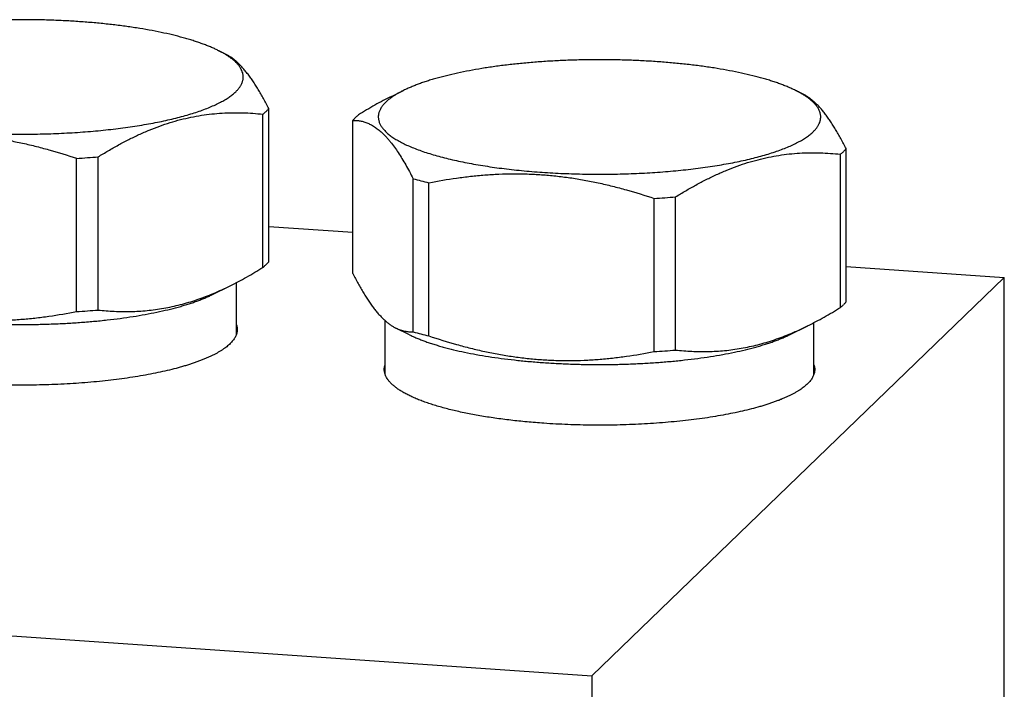
# Model space of a CAD drawing. Units: inches. Extents: x 0.3 to 21.7, y 0.3 to 16.7.
# Drawn here: x 10.5 to 13, y 9.5 to 11.1 of the extents above; entities that cross this region are included whole.
import ezdxf

# ---------------------------------------------------------------- set-up
doc = ezdxf.new("R2010")
doc.units = ezdxf.units.IN
doc.header["$LTSCALE"] = 1.21
doc.header["$MEASUREMENT"] = 0
doc.layers.get('0').update_dxf_attribs({"linetype": 'CONTINUOUS'})

msp = doc.modelspace()

# ---------------------------------------------------------------- linework, layer by layer
at = {"color": 7, "linetype": 'CONTINUOUS'}
for p, q in [((11.0128, 11.0481), (10.9936, 11.0576)), ((11.4286, 10.942), (11.4593, 10.9571)), ((12.4617, 10.9476), (12.4425, 10.9571)), ((11.1066, 10.5131), (11.1066, 10.8975)), ((11.121, 10.527), (11.121, 10.9114)), ((11.3319, 10.4975), (11.3319, 10.8819)), ((12.5555, 10.4126), (12.5555, 10.797)), ((12.5699, 10.4266), (12.5699, 10.811)), ((10.639, 10.4023), (10.639, 10.7867)), ((10.6929, 10.406), (10.6929, 10.7904)), ((11.4833, 10.3512), (11.4833, 10.7356)), ((11.5228, 10.341), (11.5228, 10.7254)), ((12.0879, 10.3018), (12.0879, 10.6862)), ((12.1418, 10.3055), (12.1418, 10.6899)), ((11.121, 10.6158), (11.3319, 10.6012)), ((12.5699, 10.5153), (12.9665, 10.4878)), ((11.04, 10.3457), (11.04, 10.4751)), ((12.9665, 10.4878), (11.9313, 9.4878)), ((12.9665, 6.8656), (12.9665, 10.4878)), ((10.9786, 10.4443), (11.0243, 10.4669)), ((11.4129, 10.2451), (11.4129, 10.3796)), ((11.4744, 10.3438), (11.4401, 10.3608)), ((12.4275, 10.3438), (12.4732, 10.3664)), ((12.4889, 10.2452), (12.4889, 10.3746)), ((9.0335, 9.6888), (11.9313, 9.4878)), ((11.9313, 9.4878), (11.9313, 5.8656))]:
    msp.add_line(p, q, dxfattribs=at)
for centre, radius, start, end in [((10.5114, 13.0175), 2.2345, 273.2741, 274.6601), ((11.742, 11.6537), 0.9538, 254.2645, 256.7139), ((11.9603, 12.917), 2.2345, 273.2741, 274.6601), ((10.5114, 12.6331), 2.2345, 273.2741, 274.6601), ((11.742, 11.2693), 0.9538, 254.2645, 256.7139), ((11.9603, 12.5326), 2.2345, 273.2741, 274.6601)]:
    msp.add_arc(centre, radius, start, end, dxfattribs=at)
for points, knots in [([(10.9936, 11.0576), (10.9906, 11.0591), (10.9845, 11.062), (10.9749, 11.0662), (10.9647, 11.0703), (10.954, 11.0743), (10.9428, 11.0783), (10.9311, 11.0821), (10.9189, 11.0858), (10.9017, 11.0907), (10.8791, 11.0965), (10.8506, 11.1029), (10.8205, 11.1087), (10.7889, 11.114), (10.756, 11.1188), (10.722, 11.1229), (10.6869, 11.1265), (10.6509, 11.1294), (10.6143, 11.1317), (10.5772, 11.1334), (10.5397, 11.1344), (10.502, 11.1347), (10.4644, 11.1344), (10.4269, 11.1334), (10.3897, 11.1317), (10.3531, 11.1294), (10.3172, 11.1265), (10.2821, 11.1229), (10.248, 11.1188), (10.2151, 11.114), (10.1835, 11.1087), (10.1534, 11.1029), (10.125, 11.0965), (10.1023, 11.0907), (10.0851, 11.0858), (10.0729, 11.0821), (10.0612, 11.0783), (10.05, 11.0743), (10.0393, 11.0703), (10.0292, 11.0662), (10.0196, 11.062), (10.0134, 11.0591), (10.0104, 11.0576)], [0, 0, 0, 0, 0.009988, 0.020448, 0.031377, 0.042771, 0.054622, 0.066923, 0.079664, 0.092836, 0.120427, 0.149599, 0.180241, 0.212234, 0.245449, 0.27975, 0.314993, 0.35103, 0.387708, 0.424868, 0.462353, 0.5, 0.537647, 0.575132, 0.612293, 0.64897, 0.685007, 0.72025, 0.754551, 0.787766, 0.819759, 0.850402, 0.879573, 0.907164, 0.920336, 0.933077, 0.945378, 0.957229, 0.968623, 0.979552, 0.990013, 1, 1, 1, 1]), ([(11.0127, 11.0472), (11.0097, 11.049), (11.0034, 11.0526), (10.997, 11.056), (10.9936, 11.0576)], [0, 0, 0, 0, 0.484836, 1, 1, 1, 1]), ([(11.121, 10.9114), (11.1189, 10.9157), (11.1145, 10.9241), (11.1079, 10.9364), (11.1012, 10.9483), (11.0945, 10.9597), (11.0878, 10.9705), (11.081, 10.9808), (11.0742, 10.9906), (11.0674, 10.9997), (11.0606, 11.0081), (11.0538, 11.0159), (11.0469, 11.023), (11.0401, 11.0294), (11.0333, 11.0352), (11.0264, 11.0402), (11.0196, 11.0446), (11.015, 11.0471), (11.0126, 11.0482)], [0, 0, 0, 0, 0.081131, 0.160226, 0.237139, 0.311731, 0.383865, 0.453421, 0.52029, 0.584391, 0.645669, 0.704113, 0.759746, 0.812646, 0.862931, 0.910773, 0.95638, 1, 1, 1, 1]), ([(11.0381, 10.9538), (11.04, 10.9556), (11.0436, 10.9593), (11.0482, 10.9652), (11.0519, 10.9711), (11.0542, 10.9761), (11.0555, 10.9802), (11.0562, 10.9831), (11.0568, 10.9861), (11.057, 10.9891), (11.057, 10.9921), (11.0568, 10.9951), (11.0564, 10.9981), (11.0554, 11.0021), (11.0536, 11.0072), (11.0511, 11.012), (11.0486, 11.0159), (11.0457, 11.0199), (11.0415, 11.0248), (11.0356, 11.0306), (11.0288, 11.0363), (11.0211, 11.0419), (11.0156, 11.0455), (11.0127, 11.0472)], [0, 0, 0, 0, 0.067912, 0.131006, 0.18983, 0.245113, 0.271724, 0.297809, 0.323505, 0.348959, 0.374321, 0.399742, 0.425374, 0.451362, 0.504928, 0.56149, 0.591178, 0.621918, 0.686833, 0.756771, 0.832114, 0.913128, 1, 1, 1, 1]), ([(9.9659, 11.0281), (9.9637, 11.026), (9.9605, 11.0226), (9.9568, 11.0179), (9.9537, 11.0133), (9.9511, 11.0087), (9.9492, 11.0039), (9.9482, 11.0004), (9.9474, 10.9968), (9.947, 10.9933), (9.947, 10.9898), (9.9473, 10.9862), (9.9479, 10.9827), (9.9488, 10.9792), (9.9501, 10.9756), (9.9523, 10.9709), (9.9552, 10.9662), (9.9586, 10.9617), (9.9615, 10.9582), (9.9648, 10.9548), (9.9684, 10.9514), (9.9723, 10.948), (9.978, 10.9435), (9.9861, 10.9379), (9.9967, 10.9314), (10.0086, 10.9251), (10.0216, 10.9189), (10.0358, 10.9129), (10.0512, 10.9071), (10.0676, 10.9015), (10.085, 10.8961), (10.1035, 10.8909), (10.1229, 10.886), (10.1432, 10.8813), (10.1644, 10.8769), (10.1864, 10.8727), (10.2091, 10.8689), (10.2326, 10.8653), (10.2567, 10.862), (10.2814, 10.8591), (10.3154, 10.8555), (10.3588, 10.8519), (10.4119, 10.849), (10.4658, 10.8474), (10.5201, 10.8471), (10.5743, 10.8483), (10.6277, 10.8508), (10.6799, 10.8546), (10.7304, 10.8598), (10.7712, 10.8652), (10.8026, 10.8701), (10.8251, 10.8741), (10.8468, 10.8783), (10.8677, 10.8828), (10.8877, 10.8876), (10.9068, 10.8926), (10.925, 10.8978), (10.9421, 10.9033), (10.9581, 10.909), (10.9731, 10.9149), (10.9869, 10.9209), (10.9995, 10.9272), (11.011, 10.9335), (11.0213, 10.9401), (11.0303, 10.9467), (11.0357, 10.9514), (11.0381, 10.9538)], [0, 0, 0, 0, 0.007848, 0.011525, 0.01505, 0.021695, 0.024853, 0.027925, 0.030933, 0.033901, 0.036852, 0.039812, 0.042804, 0.045852, 0.048979, 0.052205, 0.059021, 0.062645, 0.066429, 0.070383, 0.074516, 0.078835, 0.083346, 0.092959, 0.103385, 0.114636, 0.126716, 0.139621, 0.15334, 0.167857, 0.183152, 0.1992, 0.215973, 0.233439, 0.251565, 0.270314, 0.289649, 0.309527, 0.329908, 0.350747, 0.371998, 0.41555, 0.46018, 0.50549, 0.551072, 0.596517, 0.641419, 0.685374, 0.727992, 0.7689, 0.788602, 0.807746, 0.826292, 0.844202, 0.86144, 0.877974, 0.893774, 0.908813, 0.923066, 0.936515, 0.949146, 0.96095, 0.971925, 0.982078, 0.991427, 1, 1, 1, 1]), ([(12.4425, 10.9571), (12.4395, 10.9586), (12.4334, 10.9615), (12.4238, 10.9657), (12.4136, 10.9698), (12.4029, 10.9739), (12.3917, 10.9778), (12.38, 10.9816), (12.3678, 10.9853), (12.3506, 10.9902), (12.328, 10.996), (12.2995, 11.0024), (12.2694, 11.0082), (12.2378, 11.0136), (12.2049, 11.0183), (12.1709, 11.0225), (12.1358, 11.026), (12.0998, 11.029), (12.0632, 11.0313), (12.0261, 11.0329), (11.9886, 11.0339), (11.9509, 11.0342), (11.9132, 11.0339), (11.8758, 11.0329), (11.8386, 11.0313), (11.802, 11.029), (11.766, 11.026), (11.731, 11.0225), (11.6969, 11.0183), (11.664, 11.0136), (11.6324, 11.0082), (11.6023, 11.0024), (11.5738, 10.996), (11.5512, 10.9902), (11.534, 10.9853), (11.5218, 10.9816), (11.5101, 10.9778), (11.4989, 10.9739), (11.4882, 10.9698), (11.4781, 10.9657), (11.4685, 10.9615), (11.4623, 10.9586), (11.4593, 10.9571)], [0, 0, 0, 0, 0.009988, 0.020448, 0.031377, 0.042771, 0.054622, 0.066923, 0.079664, 0.092836, 0.120427, 0.149599, 0.180241, 0.212234, 0.245449, 0.27975, 0.314993, 0.35103, 0.387708, 0.424868, 0.462353, 0.5, 0.537647, 0.575132, 0.612293, 0.64897, 0.685007, 0.72025, 0.754551, 0.787766, 0.819759, 0.850402, 0.879573, 0.907164, 0.920336, 0.933077, 0.945378, 0.957229, 0.968623, 0.979552, 0.990013, 1, 1, 1, 1]), ([(11.4593, 10.9571), (11.4566, 10.9558), (11.4513, 10.9531), (11.4437, 10.9489), (11.4367, 10.9446), (11.4322, 10.9416), (11.4301, 10.9401)], [0, 0, 0, 0, 0.269076, 0.525371, 0.768966, 1, 1, 1, 1]), ([(12.4615, 10.9467), (12.4585, 10.9486), (12.4523, 10.9522), (12.4459, 10.9555), (12.4425, 10.9571)], [0, 0, 0, 0, 0.484836, 1, 1, 1, 1]), ([(12.5699, 10.811), (12.5678, 10.8152), (12.5634, 10.8236), (12.5568, 10.836), (12.5501, 10.8478), (12.5434, 10.8592), (12.5366, 10.8701), (12.5299, 10.8804), (12.5231, 10.8901), (12.5163, 10.8992), (12.5095, 10.9076), (12.5027, 10.9154), (12.4958, 10.9225), (12.489, 10.929), (12.4821, 10.9347), (12.4753, 10.9397), (12.4685, 10.9441), (12.4638, 10.9466), (12.4615, 10.9477)], [0, 0, 0, 0, 0.081131, 0.160226, 0.237139, 0.311731, 0.383865, 0.453421, 0.52029, 0.584391, 0.645669, 0.704113, 0.759746, 0.812646, 0.862931, 0.910773, 0.95638, 1, 1, 1, 1]), ([(12.487, 10.8533), (12.4889, 10.8551), (12.4925, 10.8589), (12.4971, 10.8647), (12.5008, 10.8706), (12.5031, 10.8757), (12.5044, 10.8797), (12.5051, 10.8827), (12.5056, 10.8857), (12.5059, 10.8886), (12.5059, 10.8916), (12.5057, 10.8946), (12.5053, 10.8976), (12.5043, 10.9016), (12.5025, 10.9067), (12.5, 10.9115), (12.4975, 10.9154), (12.4946, 10.9194), (12.4904, 10.9243), (12.4845, 10.9301), (12.4777, 10.9358), (12.47, 10.9414), (12.4645, 10.945), (12.4615, 10.9467)], [0, 0, 0, 0, 0.067912, 0.131006, 0.18983, 0.245113, 0.271724, 0.297809, 0.323505, 0.348959, 0.374321, 0.399742, 0.425374, 0.451362, 0.504928, 0.56149, 0.591178, 0.621918, 0.686833, 0.756771, 0.832114, 0.913128, 1, 1, 1, 1]), ([(11.4288, 10.9421), (11.4148, 10.9352), (11.3869, 10.9204), (11.3598, 10.9042), (11.3463, 10.8958)], [0, 0, 0, 0, 0.495622, 1, 1, 1, 1]), ([(11.4148, 10.9276), (11.4126, 10.9255), (11.4094, 10.9221), (11.4057, 10.9174), (11.4026, 10.9129), (11.4, 10.9082), (11.3981, 10.9034), (11.3971, 10.8999), (11.3963, 10.8964), (11.3959, 10.8928), (11.3959, 10.8893), (11.3962, 10.8857), (11.3968, 10.8822), (11.3977, 10.8787), (11.399, 10.8752), (11.4012, 10.8704), (11.4041, 10.8657), (11.4075, 10.8612), (11.4104, 10.8578), (11.4137, 10.8543), (11.4173, 10.8509), (11.4212, 10.8476), (11.4269, 10.843), (11.435, 10.8374), (11.4456, 10.8309), (11.4575, 10.8246), (11.4705, 10.8184), (11.4847, 10.8124), (11.5, 10.8066), (11.5165, 10.801), (11.5339, 10.7956), (11.5524, 10.7904), (11.5718, 10.7855), (11.5921, 10.7808), (11.6133, 10.7764), (11.6353, 10.7722), (11.658, 10.7684), (11.6815, 10.7648), (11.7056, 10.7615), (11.7303, 10.7586), (11.7642, 10.755), (11.8077, 10.7514), (11.8608, 10.7485), (11.9147, 10.7469), (11.969, 10.7467), (12.0231, 10.7478), (12.0766, 10.7503), (12.1288, 10.7542), (12.1793, 10.7593), (12.2201, 10.7647), (12.2515, 10.7696), (12.274, 10.7736), (12.2957, 10.7778), (12.3166, 10.7823), (12.3366, 10.7871), (12.3557, 10.7921), (12.3738, 10.7974), (12.391, 10.8028), (12.407, 10.8085), (12.422, 10.8144), (12.4358, 10.8205), (12.4484, 10.8267), (12.4599, 10.8331), (12.4702, 10.8396), (12.4792, 10.8462), (12.4845, 10.8509), (12.487, 10.8533)], [0, 0, 0, 0, 0.007848, 0.011525, 0.01505, 0.021695, 0.024853, 0.027925, 0.030933, 0.033901, 0.036852, 0.039812, 0.042804, 0.045852, 0.048979, 0.052205, 0.059021, 0.062645, 0.066429, 0.070383, 0.074516, 0.078835, 0.083346, 0.092959, 0.103385, 0.114636, 0.126716, 0.139621, 0.15334, 0.167857, 0.183152, 0.1992, 0.215973, 0.233439, 0.251565, 0.270314, 0.289649, 0.309527, 0.329908, 0.350747, 0.371998, 0.41555, 0.46018, 0.50549, 0.551072, 0.596517, 0.641419, 0.685374, 0.727992, 0.7689, 0.788602, 0.807746, 0.826292, 0.844202, 0.86144, 0.877974, 0.893774, 0.908813, 0.923066, 0.936515, 0.949146, 0.96095, 0.971925, 0.982078, 0.991427, 1, 1, 1, 1]), ([(11.4301, 10.9401), (11.4273, 10.9381), (11.422, 10.9342), (11.4171, 10.9298), (11.4148, 10.9276)], [0, 0, 0, 0, 0.520138, 1, 1, 1, 1]), ([(10.6929, 10.7904), (10.7013, 10.7956), (10.7181, 10.8058), (10.7437, 10.8203), (10.7694, 10.8338), (10.7952, 10.8463), (10.8212, 10.8576), (10.8472, 10.8677), (10.8734, 10.8765), (10.8996, 10.884), (10.9258, 10.8901), (10.952, 10.8949), (10.9781, 10.8983), (11.004, 10.9004), (11.0299, 10.9013), (11.0556, 10.9011), (11.0812, 10.8999), (11.0982, 10.8984), (11.1066, 10.8975)], [0, 0, 0, 0, 0.067998, 0.135302, 0.201855, 0.267613, 0.33254, 0.396615, 0.459841, 0.522241, 0.583862, 0.644769, 0.705043, 0.764775, 0.824053, 0.882966, 0.941593, 1, 1, 1, 1]), ([(11.1066, 10.8975), (11.1073, 10.8981), (11.11, 10.9003), (11.1126, 10.9026), (11.1144, 10.9044)], [0, 0, 0, 0, 0.257447, 1, 1, 1, 1]), ([(11.1144, 10.9044), (11.115, 10.905), (11.1173, 10.9073), (11.1195, 10.9096), (11.121, 10.9114)], [0, 0, 0, 0, 0.257516, 1, 1, 1, 1]), ([(11.3463, 10.8958), (11.3456, 10.8952), (11.343, 10.893), (11.3404, 10.8907), (11.3385, 10.8889)], [0, 0, 0, 0, 0.257447, 1, 1, 1, 1]), ([(11.3385, 10.8889), (11.3379, 10.8883), (11.3356, 10.886), (11.3334, 10.8837), (11.3319, 10.8819)], [0, 0, 0, 0, 0.257516, 1, 1, 1, 1]), ([(11.3319, 10.8819), (11.335, 10.8819), (11.3412, 10.8818), (11.3506, 10.8807), (11.3601, 10.8784), (11.3696, 10.875), (11.3792, 10.8704), (11.3888, 10.8644), (11.3983, 10.8571), (11.4079, 10.8485), (11.4158, 10.8403), (11.422, 10.8332), (11.4285, 10.8253), (11.4366, 10.8147), (11.4461, 10.8009), (11.4555, 10.786), (11.4649, 10.7701), (11.4742, 10.7532), (11.4803, 10.7415), (11.4833, 10.7356)], [0, 0, 0, 0, 0.04193, 0.084445, 0.128062, 0.173376, 0.221018, 0.271603, 0.325688, 0.383716, 0.445996, 0.478793, 0.5127, 0.583837, 0.659316, 0.738945, 0.822468, 0.909591, 1, 1, 1, 1]), ([(10.0739, 10.8259), (10.097, 10.8304), (10.1318, 10.8364), (10.1786, 10.8423), (10.2139, 10.8456), (10.2494, 10.8478), (10.285, 10.8486), (10.3207, 10.8482), (10.3565, 10.8464), (10.3923, 10.8432), (10.428, 10.8387), (10.4636, 10.8329), (10.4991, 10.8258), (10.5344, 10.8176), (10.5812, 10.8052), (10.616, 10.7944), (10.639, 10.7867)], [0, 0, 0, 0, 0.123021, 0.184707, 0.246522, 0.308477, 0.370583, 0.432848, 0.495275, 0.557866, 0.620618, 0.683525, 0.746577, 0.809764, 0.873073, 1, 1, 1, 1]), ([(12.1418, 10.6899), (12.1502, 10.6952), (12.167, 10.7054), (12.1926, 10.7198), (12.2183, 10.7334), (12.2441, 10.7458), (12.2701, 10.7572), (12.2961, 10.7673), (12.3223, 10.7761), (12.3485, 10.7835), (12.3747, 10.7896), (12.4008, 10.7944), (12.4269, 10.7978), (12.4529, 10.7999), (12.4788, 10.8009), (12.5045, 10.8006), (12.5301, 10.7994), (12.547, 10.7979), (12.5555, 10.797)], [0, 0, 0, 0, 0.067998, 0.135302, 0.201855, 0.267613, 0.33254, 0.396615, 0.459841, 0.522241, 0.583862, 0.644769, 0.705043, 0.764775, 0.824053, 0.882966, 0.941593, 1, 1, 1, 1]), ([(12.5555, 10.797), (12.5562, 10.7976), (12.5589, 10.7998), (12.5614, 10.8021), (12.5633, 10.8039)], [0, 0, 0, 0, 0.257447, 1, 1, 1, 1]), ([(12.5633, 10.8039), (12.5639, 10.8045), (12.5662, 10.8068), (12.5684, 10.8091), (12.5699, 10.811)], [0, 0, 0, 0, 0.257516, 1, 1, 1, 1]), ([(11.5228, 10.7254), (11.5459, 10.7299), (11.5807, 10.7359), (11.6275, 10.7418), (11.6628, 10.7451), (11.6983, 10.7473), (11.7339, 10.7481), (11.7696, 10.7477), (11.8054, 10.7459), (11.8411, 10.7427), (11.8769, 10.7382), (11.9125, 10.7324), (11.948, 10.7254), (11.9833, 10.7171), (12.0301, 10.7047), (12.0649, 10.6939), (12.0879, 10.6862)], [0, 0, 0, 0, 0.123021, 0.184707, 0.246522, 0.308477, 0.370583, 0.432848, 0.495275, 0.557866, 0.620618, 0.683525, 0.746577, 0.809764, 0.873073, 1, 1, 1, 1]), ([(11.121, 10.527), (11.1205, 10.5264), (11.1184, 10.524), (11.1162, 10.5217), (11.1144, 10.52)], [0, 0, 0, 0, 0.242667, 1, 1, 1, 1]), ([(11.0241, 10.4668), (11.0381, 10.4737), (11.066, 10.4885), (11.0931, 10.5047), (11.1066, 10.5131)], [0, 0, 0, 0, 0.495622, 1, 1, 1, 1]), ([(11.1066, 10.5131), (11.1073, 10.5136), (11.11, 10.5159), (11.1126, 10.5182), (11.1144, 10.52)], [0, 0, 0, 0, 0.257447, 1, 1, 1, 1]), ([(11.3319, 10.4975), (11.3341, 10.4932), (11.3384, 10.4848), (11.3451, 10.4725), (11.3517, 10.4606), (11.3584, 10.4492), (11.3652, 10.4384), (11.3719, 10.4281), (11.3787, 10.4183), (11.3855, 10.4092), (11.3923, 10.4008), (11.3992, 10.393), (11.406, 10.3859), (11.4128, 10.3795), (11.4197, 10.3737), (11.4265, 10.3687), (11.4333, 10.3643), (11.438, 10.3618), (11.4403, 10.3607)], [0, 0, 0, 0, 0.081131, 0.160226, 0.237139, 0.311731, 0.383865, 0.453421, 0.52029, 0.584391, 0.645669, 0.704113, 0.759746, 0.812646, 0.862931, 0.910773, 0.95638, 1, 1, 1, 1]), ([(10.6929, 10.406), (10.7064, 10.4046), (10.7268, 10.403), (10.754, 10.4022), (10.7746, 10.4023), (10.7952, 10.4031), (10.8159, 10.4047), (10.8367, 10.4071), (10.8576, 10.4104), (10.8785, 10.4145), (10.8994, 10.4194), (10.9203, 10.4253), (10.9412, 10.4319), (10.9621, 10.4395), (10.9899, 10.4506), (11.0105, 10.4601), (11.0241, 10.4668)], [0, 0, 0, 0, 0.119195, 0.179093, 0.239248, 0.299714, 0.360548, 0.421808, 0.483554, 0.545841, 0.608721, 0.672234, 0.736414, 0.801279, 0.866838, 1, 1, 1, 1]), ([(10.0255, 10.4443), (10.0284, 10.4429), (10.0344, 10.4401), (10.0437, 10.436), (10.0535, 10.432), (10.0639, 10.4281), (10.0747, 10.4243), (10.0861, 10.4206), (10.0979, 10.417), (10.1146, 10.4122), (10.1365, 10.4066), (10.1641, 10.4005), (10.1933, 10.3948), (10.2239, 10.3896), (10.2558, 10.385), (10.2888, 10.381), (10.3228, 10.3775), (10.3577, 10.3747), (10.3932, 10.3725), (10.4292, 10.3709), (10.4655, 10.3699), (10.502, 10.3696), (10.5385, 10.3699), (10.5749, 10.3709), (10.6109, 10.3725), (10.6464, 10.3747), (10.6812, 10.3775), (10.7152, 10.381), (10.7483, 10.385), (10.7801, 10.3896), (10.8107, 10.3948), (10.8399, 10.4005), (10.8675, 10.4066), (10.8895, 10.4122), (10.9061, 10.417), (10.918, 10.4206), (10.9293, 10.4243), (10.9402, 10.4281), (10.9505, 10.432), (10.9604, 10.436), (10.9697, 10.4401), (10.9757, 10.4429), (10.9786, 10.4443)], [0, 0, 0, 0, 0.009988, 0.020448, 0.031378, 0.042771, 0.054622, 0.066923, 0.079665, 0.092837, 0.120428, 0.1496, 0.180242, 0.212235, 0.24545, 0.279751, 0.314994, 0.351031, 0.387708, 0.424869, 0.462353, 0.5, 0.537647, 0.575132, 0.612292, 0.64897, 0.685006, 0.720249, 0.75455, 0.787765, 0.819758, 0.850401, 0.879572, 0.907163, 0.920335, 0.933077, 0.945378, 0.957229, 0.968622, 0.979552, 0.990012, 1, 1, 1, 1]), ([(10.0739, 10.4415), (10.0969, 10.4337), (10.1317, 10.4229), (10.1785, 10.4105), (10.2138, 10.4023), (10.2493, 10.3952), (10.2849, 10.3894), (10.3206, 10.3849), (10.3564, 10.3818), (10.3922, 10.38), (10.4279, 10.3795), (10.4635, 10.3804), (10.499, 10.3825), (10.5343, 10.3858), (10.5811, 10.3918), (10.6159, 10.3977), (10.639, 10.4023)], [0, 0, 0, 0, 0.126927, 0.190236, 0.253423, 0.316475, 0.379382, 0.442134, 0.504725, 0.567152, 0.629417, 0.691523, 0.753478, 0.815293, 0.876979, 1, 1, 1, 1]), ([(12.5699, 10.4266), (12.5694, 10.426), (12.5673, 10.4235), (12.5651, 10.4212), (12.5633, 10.4195)], [0, 0, 0, 0, 0.242667, 1, 1, 1, 1]), ([(12.473, 10.3663), (12.487, 10.3733), (12.5149, 10.3881), (12.542, 10.4042), (12.5555, 10.4126)], [0, 0, 0, 0, 0.495622, 1, 1, 1, 1]), ([(12.5555, 10.4126), (12.5562, 10.4132), (12.5589, 10.4154), (12.5614, 10.4177), (12.5633, 10.4195)], [0, 0, 0, 0, 0.257447, 1, 1, 1, 1]), ([(11.042, 10.3573), (11.042, 10.356), (11.0419, 10.3533), (11.0412, 10.3493), (11.0401, 10.3452), (11.0385, 10.3412), (11.0365, 10.3373), (11.0341, 10.3333), (11.0312, 10.3294), (11.0279, 10.3255), (11.0242, 10.3216), (11.02, 10.3177), (11.0154, 10.3139), (11.0104, 10.3101), (11.005, 10.3064), (10.9991, 10.3027), (10.9929, 10.299), (10.9863, 10.2954), (10.9792, 10.2918), (10.9718, 10.2883), (10.964, 10.2849), (10.9558, 10.2815), (10.9472, 10.2782), (10.9383, 10.2749), (10.929, 10.2717), (10.9194, 10.2686), (10.9094, 10.2655), (10.8954, 10.2615), (10.8772, 10.2567), (10.8544, 10.2513), (10.8304, 10.2463), (10.8054, 10.2416), (10.7794, 10.2373), (10.7524, 10.2334), (10.7247, 10.2299), (10.6962, 10.2268), (10.667, 10.2241), (10.6374, 10.2219), (10.6073, 10.2201), (10.5768, 10.2188), (10.5461, 10.2179), (10.5153, 10.2175), (10.4844, 10.2175), (10.4535, 10.218), (10.4229, 10.219), (10.3925, 10.2204), (10.3723, 10.2216), (10.3623, 10.2223)], [0, 0, 0, 0, 0.005558, 0.011178, 0.016922, 0.022846, 0.029001, 0.035431, 0.042175, 0.049266, 0.05673, 0.064589, 0.072861, 0.081559, 0.090694, 0.100274, 0.110303, 0.120786, 0.131724, 0.143117, 0.154963, 0.167259, 0.180003, 0.193188, 0.206809, 0.22086, 0.235334, 0.250221, 0.281203, 0.31373, 0.347718, 0.383073, 0.419697, 0.457484, 0.496325, 0.536106, 0.576706, 0.618005, 0.659878, 0.702196, 0.744833, 0.787656, 0.830535, 0.87334, 0.915939, 0.958202, 1, 1, 1, 1]), ([(11.0401, 10.369), (11.0404, 10.368), (11.041, 10.3661), (11.0416, 10.3632), (11.0419, 10.3602), (11.042, 10.3583), (11.042, 10.3573)], [0, 0, 0, 0, 0.255123, 0.505884, 0.753688, 1, 1, 1, 1]), ([(11.4403, 10.3607), (11.4421, 10.3598), (11.4457, 10.3582), (11.4511, 10.3561), (11.4565, 10.3544), (11.4619, 10.353), (11.4673, 10.3521), (11.4726, 10.3514), (11.478, 10.3511), (11.4815, 10.3511), (11.4833, 10.3512)], [0, 0, 0, 0, 0.134338, 0.26487, 0.392189, 0.516879, 0.639503, 0.760588, 0.880612, 1, 1, 1, 1]), ([(12.1418, 10.3055), (12.1553, 10.3041), (12.1757, 10.3025), (12.2029, 10.3017), (12.2235, 10.3018), (12.2441, 10.3026), (12.2648, 10.3042), (12.2856, 10.3066), (12.3065, 10.3099), (12.3274, 10.314), (12.3483, 10.3189), (12.3692, 10.3248), (12.3901, 10.3315), (12.4109, 10.339), (12.4388, 10.3502), (12.4594, 10.3596), (12.473, 10.3663)], [0, 0, 0, 0, 0.119195, 0.179093, 0.239248, 0.299714, 0.360548, 0.421808, 0.483554, 0.545841, 0.608721, 0.672234, 0.736414, 0.801279, 0.866838, 1, 1, 1, 1]), ([(11.4744, 10.3438), (11.4773, 10.3424), (11.4832, 10.3396), (11.4926, 10.3355), (11.5024, 10.3315), (11.5127, 10.3276), (11.5236, 10.3238), (11.535, 10.3201), (11.5468, 10.3165), (11.5635, 10.3118), (11.5854, 10.3061), (11.613, 10.3), (11.6422, 10.2943), (11.6728, 10.2891), (11.7047, 10.2845), (11.7377, 10.2805), (11.7717, 10.2771), (11.8065, 10.2742), (11.8421, 10.272), (11.8781, 10.2704), (11.9144, 10.2694), (11.9509, 10.2691), (11.9874, 10.2694), (12.0238, 10.2704), (12.0598, 10.272), (12.0953, 10.2742), (12.1301, 10.2771), (12.1641, 10.2805), (12.1971, 10.2845), (12.229, 10.2891), (12.2596, 10.2943), (12.2888, 10.3), (12.3164, 10.3061), (12.3384, 10.3118), (12.355, 10.3165), (12.3669, 10.3201), (12.3782, 10.3238), (12.3891, 10.3276), (12.3994, 10.3315), (12.4093, 10.3355), (12.4186, 10.3396), (12.4246, 10.3424), (12.4275, 10.3438)], [0, 0, 0, 0, 0.009988, 0.020448, 0.031378, 0.042771, 0.054622, 0.066923, 0.079665, 0.092837, 0.120428, 0.1496, 0.180242, 0.212235, 0.24545, 0.279751, 0.314994, 0.351031, 0.387708, 0.424869, 0.462353, 0.5, 0.537647, 0.575132, 0.612292, 0.64897, 0.685006, 0.720249, 0.75455, 0.787765, 0.819758, 0.850401, 0.879572, 0.907163, 0.920335, 0.933077, 0.945378, 0.957229, 0.968622, 0.979552, 0.990012, 1, 1, 1, 1]), ([(11.5228, 10.341), (11.5458, 10.3333), (11.5805, 10.3225), (11.6274, 10.31), (11.6627, 10.3018), (11.6982, 10.2948), (11.7338, 10.289), (11.7695, 10.2844), (11.8053, 10.2813), (11.8411, 10.2795), (11.8768, 10.279), (11.9124, 10.2799), (11.9479, 10.282), (11.9832, 10.2854), (12.03, 10.2913), (12.0648, 10.2972), (12.0879, 10.3018)], [0, 0, 0, 0, 0.126927, 0.190236, 0.253423, 0.316475, 0.379382, 0.442134, 0.504725, 0.567152, 0.629417, 0.691523, 0.753478, 0.815293, 0.876979, 1, 1, 1, 1]), ([(11.4109, 10.2568), (11.4109, 10.2578), (11.411, 10.2597), (11.4113, 10.2627), (11.4119, 10.2656), (11.4125, 10.2675), (11.4128, 10.2685)], [0, 0, 0, 0, 0.246337, 0.494156, 0.744911, 1, 1, 1, 1]), ([(11.8111, 10.1218), (11.7971, 10.1228), (11.7761, 10.1245), (11.7485, 10.1272), (11.7282, 10.1295), (11.7082, 10.1319), (11.6887, 10.1346), (11.6697, 10.1375), (11.651, 10.1405), (11.6329, 10.1438), (11.6154, 10.1473), (11.5984, 10.1509), (11.5819, 10.1547), (11.5661, 10.1587), (11.551, 10.1629), (11.5365, 10.1672), (11.5227, 10.1716), (11.5096, 10.1762), (11.4972, 10.1809), (11.4857, 10.1858), (11.4748, 10.1908), (11.4648, 10.1959), (11.457, 10.2002), (11.4512, 10.2038), (11.4471, 10.2065), (11.4433, 10.2091), (11.4396, 10.2118), (11.4362, 10.2146), (11.4329, 10.2173), (11.4299, 10.22), (11.4271, 10.2228), (11.4245, 10.2256), (11.4222, 10.2284), (11.42, 10.2312), (11.4175, 10.2349), (11.4154, 10.2387), (11.4137, 10.2425), (11.4127, 10.2454), (11.4119, 10.2482), (11.4113, 10.2511), (11.411, 10.254), (11.4109, 10.2559), (11.4109, 10.2568)], [0, 0, 0, 0, 0.095829, 0.142819, 0.189097, 0.234593, 0.279237, 0.322962, 0.365705, 0.407402, 0.447994, 0.487422, 0.525633, 0.562576, 0.598202, 0.632467, 0.665332, 0.696761, 0.726725, 0.755199, 0.782167, 0.807619, 0.831556, 0.84296, 0.85399, 0.864651, 0.874946, 0.884882, 0.894466, 0.903705, 0.91261, 0.921194, 0.929469, 0.937452, 0.945161, 0.959835, 0.966857, 0.973704, 0.980407, 0.987, 0.993519, 1, 1, 1, 1]), ([(12.4909, 10.2568), (12.4909, 10.2555), (12.4908, 10.2528), (12.4901, 10.2488), (12.489, 10.2448), (12.4874, 10.2408), (12.4854, 10.2368), (12.483, 10.2328), (12.4801, 10.2289), (12.4768, 10.225), (12.473, 10.2211), (12.4689, 10.2172), (12.4643, 10.2134), (12.4593, 10.2096), (12.4539, 10.2059), (12.448, 10.2022), (12.4418, 10.1985), (12.4351, 10.1949), (12.4281, 10.1914), (12.4207, 10.1879), (12.4129, 10.1844), (12.4047, 10.181), (12.3961, 10.1777), (12.3872, 10.1744), (12.3779, 10.1712), (12.3682, 10.1681), (12.3583, 10.165), (12.3443, 10.161), (12.3261, 10.1562), (12.3033, 10.1508), (12.2793, 10.1458), (12.2543, 10.1411), (12.2283, 10.1368), (12.2013, 10.1329), (12.1736, 10.1294), (12.1451, 10.1263), (12.1159, 10.1237), (12.0863, 10.1214), (12.0562, 10.1197), (12.0257, 10.1183), (11.995, 10.1174), (11.9642, 10.117), (11.9333, 10.1171), (11.9024, 10.1175), (11.8718, 10.1185), (11.8413, 10.1199), (11.8212, 10.1211), (11.8111, 10.1218)], [0, 0, 0, 0, 0.005558, 0.011178, 0.016922, 0.022846, 0.029001, 0.035431, 0.042175, 0.049266, 0.05673, 0.064589, 0.072861, 0.081559, 0.090694, 0.100274, 0.110303, 0.120786, 0.131724, 0.143117, 0.154963, 0.167259, 0.180003, 0.193188, 0.206809, 0.22086, 0.235334, 0.250221, 0.281203, 0.31373, 0.347718, 0.383073, 0.419697, 0.457484, 0.496325, 0.536106, 0.576706, 0.618005, 0.659878, 0.702196, 0.744833, 0.787656, 0.830535, 0.87334, 0.915939, 0.958202, 1, 1, 1, 1]), ([(12.489, 10.2685), (12.4893, 10.2675), (12.4899, 10.2656), (12.4905, 10.2627), (12.4908, 10.2597), (12.4909, 10.2578), (12.4909, 10.2568)], [0, 0, 0, 0, 0.255123, 0.505884, 0.753688, 1, 1, 1, 1])]:
    msp.add_open_spline(points, degree=3, knots=knots, dxfattribs=at)

doc.saveas('drawing.dxf')
